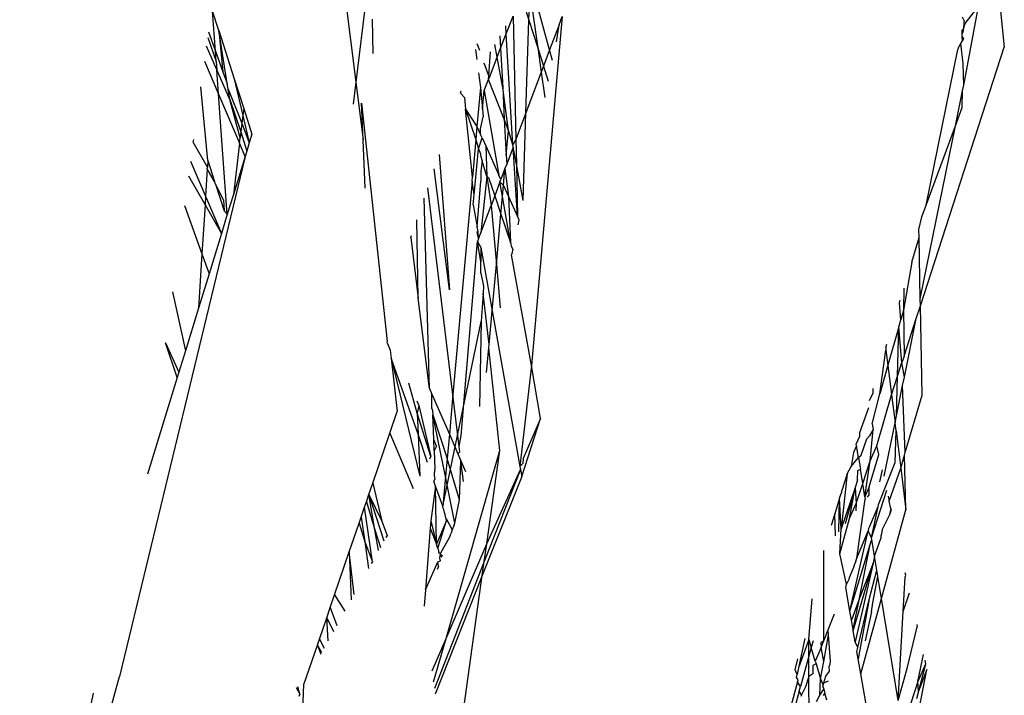
# Model space of a CAD drawing. Units: inches. Extents: x -226 to 211, y -120 to 359.
# Drawn here: x -21 to -20, y 92 to 93 of the extents above; entities that cross this region are included whole.
import ezdxf

# ---------------------------------------------------------------- set-up
doc = ezdxf.new("R2010")
doc.units = ezdxf.units.IN
doc.header["$LTSCALE"] = 5
doc.header["$MEASUREMENT"] = 0
doc.layers.add('C8P_Component', color=7, linetype='Continuous')

# ---------------------------------------------------------------- blocks, each defined once
blk = doc.blocks.new('80004')
for p, q in [((-12.49822, -43.09321), (-12.48897, -43.18036)), ((-12.52021, -43.20966), (-12.5027, -43.1169)), ((-12.83858, -43.18251), (-12.85303, -43.1303)), ((-12.99674, -43.13434), (-12.98756, -43.20727)), ((-12.97926, -43.13845), (-12.98756, -43.20727)), ((-12.85448, -43.15968), (-12.85377, -43.1384)), ((-12.85377, -43.1384), (-12.84776, -43.18083)), ((-12.51909, -43.16215), (-12.49775, -43.13489)), ((-12.8598, -43.14289), (-12.85448, -43.15968)), ((-13.09556, -43.18348), (-13.0978, -43.15265)), ((-13.09299, -43.16767), (-13.0978, -43.15265)), ((-12.97419, -43.18533), (-12.9748, -43.1589)), ((-12.872, -43.17017), (-12.86671, -43.1565)), ((-12.86671, -43.1565), (-12.86452, -43.25152)), ((-12.85683, -43.23106), (-12.85448, -43.15968)), ((-12.85448, -43.15968), (-12.84776, -43.18083)), ((-12.82889, -43.15675), (-12.85257, -43.42535)), ((-12.83136, -43.16331), (-12.83858, -43.18251)), ((-12.83321, -43.17623), (-12.83136, -43.16331)), ((-12.83136, -43.16331), (-12.82889, -43.15675)), ((-12.51989, -43.15997), (-12.52105, -43.15743)), ((-12.52015, -43.16115), (-12.52024, -43.16628)), ((-12.52024, -43.16628), (-12.51909, -43.16215)), ((-12.51989, -43.15997), (-12.52015, -43.16115)), ((-13.10087, -43.16856), (-13.09556, -43.18348)), ((-13.09299, -43.16767), (-13.08987, -43.19946)), ((-13.08654, -43.2084), (-13.09299, -43.16767)), ((-13.09299, -43.16767), (-13.08113, -43.20475)), ((-12.8763, -43.18129), (-12.872, -43.17017)), ((-12.872, -43.17017), (-12.87238, -43.16396)), ((-12.86678, -43.25557), (-12.872, -43.17017)), ((-12.52024, -43.16628), (-12.52149, -43.16735)), ((-12.52139, -43.1704), (-12.52149, -43.16735)), ((-12.52139, -43.1704), (-12.52026, -43.16764)), ((-12.52133, -43.17259), (-12.52139, -43.1704)), ((-12.52026, -43.16764), (-12.52024, -43.16628)), ((-13.10149, -43.17307), (-13.09498, -43.19142)), ((-12.89235, -43.18309), (-12.8942, -43.17792)), ((-12.87681, -43.17167), (-12.8763, -43.18129)), ((-12.52446, -43.18112), (-12.5224, -43.17756)), ((-12.5224, -43.17756), (-12.52124, -43.17556)), ((-12.52072, -43.19288), (-12.5224, -43.17756)), ((-12.52124, -43.17556), (-12.52133, -43.17259)), ((-12.52133, -43.17259), (-12.52038, -43.17407)), ((-12.52038, -43.17407), (-12.52124, -43.17556)), ((-13.09451, -43.19788), (-13.10241, -43.17972)), ((-13.09556, -43.18348), (-13.08987, -43.19946)), ((-13.09498, -43.19142), (-13.09556, -43.18348)), ((-12.89567, -43.18219), (-12.89461, -43.19004)), ((-12.88537, -43.2025), (-12.88396, -43.18411)), ((-12.87898, -43.1882), (-12.88073, -43.1785)), ((-12.87898, -43.1882), (-12.8763, -43.18129)), ((-12.8763, -43.18129), (-12.8747, -43.21183)), ((-12.84776, -43.18083), (-12.84327, -43.19499)), ((-12.84776, -43.18083), (-12.84508, -43.19979)), ((-12.83858, -43.18251), (-12.84327, -43.19499)), ((-12.83629, -43.19078), (-12.83858, -43.18251)), ((-12.55349, -43.37934), (-12.48897, -43.18036)), ((-12.54911, -43.30194), (-12.52467, -43.18214)), ((-12.52446, -43.18112), (-12.52467, -43.18214)), ((-13.10398, -43.19109), (-13.09316, -43.21651)), ((-13.09498, -43.19142), (-13.09451, -43.19788)), ((-12.88537, -43.2025), (-12.8889, -43.1927)), ((-12.88496, -43.20366), (-12.87898, -43.1882)), ((-12.8747, -43.21183), (-12.87898, -43.1882)), ((-12.52021, -43.20966), (-12.52072, -43.19288)), ((-13.0846, -43.22068), (-13.09451, -43.19788)), ((-13.09316, -43.21651), (-13.09451, -43.19788)), ((-13.08987, -43.19946), (-13.08654, -43.2084)), ((-12.89324, -43.20026), (-12.89175, -43.21136)), ((-12.84508, -43.19979), (-12.85683, -43.23106)), ((-12.84327, -43.19499), (-12.84508, -43.19979)), ((-12.84508, -43.19979), (-12.84232, -43.21926)), ((-12.84327, -43.19499), (-12.83962, -43.20649)), ((-13.08585, -43.21279), (-13.08654, -43.2084)), ((-13.08113, -43.20475), (-13.07451, -43.23295)), ((-13.08113, -43.20475), (-13.07386, -43.22749)), ((-12.98756, -43.20727), (-12.98962, -43.22436)), ((-12.98756, -43.20727), (-12.98197, -43.25166)), ((-12.88883, -43.21366), (-12.88559, -43.20528)), ((-12.88559, -43.20528), (-12.88537, -43.2025)), ((-12.88559, -43.20528), (-12.88496, -43.20366)), ((-12.87344, -43.23571), (-12.88559, -43.20528)), ((-12.88496, -43.20366), (-12.88537, -43.2025)), ((-13.10145, -43.26761), (-13.10671, -43.2109)), ((-13.0846, -43.22068), (-13.08585, -43.21279)), ((-13.08585, -43.21279), (-13.07521, -43.23885)), ((-12.90726, -43.2159), (-12.90665, -43.21413)), ((-12.90726, -43.2159), (-12.90409, -43.21912)), ((-12.89175, -43.21136), (-12.89445, -43.24137)), ((-12.89175, -43.21136), (-12.89024, -43.22825)), ((-12.89024, -43.22825), (-12.88883, -43.21366)), ((-12.88883, -43.21366), (-12.87767, -43.27884)), ((-12.87027, -43.24453), (-12.8747, -43.21183)), ((-12.8747, -43.21183), (-12.87344, -43.23571)), ((-12.52658, -43.241), (-12.52109, -43.21401)), ((-12.52132, -43.22678), (-12.52109, -43.21401)), ((-12.52109, -43.21401), (-12.52021, -43.20966)), ((-13.09316, -43.21651), (-13.07705, -43.25433)), ((-13.08644, -43.30902), (-13.09316, -43.21651)), ((-13.07657, -43.25031), (-13.0846, -43.22068)), ((-13.0846, -43.22068), (-13.07599, -43.24544)), ((-12.98317, -43.22353), (-12.96352, -43.40685)), ((-12.98197, -43.25166), (-12.98317, -43.22353)), ((-12.90409, -43.21912), (-12.9032, -43.22801)), ((-13.07386, -43.22749), (-13.07451, -43.23295)), ((-13.07386, -43.22749), (-13.0675, -43.24736)), ((-12.9032, -43.22801), (-12.89536, -43.2515)), ((-12.89796, -43.28046), (-12.9032, -43.22801)), ((-12.9032, -43.22801), (-12.89445, -43.24137)), ((-12.89024, -43.22825), (-12.88973, -43.23392)), ((-12.85683, -43.23106), (-12.86452, -43.25152)), ((-12.85905, -43.29828), (-12.85683, -43.23106)), ((-12.52658, -43.241), (-12.52132, -43.22678)), ((-13.07521, -43.23885), (-13.07599, -43.24544)), ((-13.07451, -43.23295), (-13.07521, -43.23885)), ((-13.07521, -43.23885), (-13.06955, -43.25405)), ((-13.07451, -43.23295), (-13.06955, -43.25405)), ((-12.89168, -43.24314), (-12.88973, -43.23392)), ((-12.87027, -43.24453), (-12.87344, -43.23571)), ((-12.87344, -43.23571), (-12.87198, -43.26348)), ((-13.07599, -43.24544), (-13.07657, -43.25031)), ((-13.07599, -43.24544), (-13.07149, -43.26037)), ((-12.89445, -43.24137), (-12.89536, -43.2515)), ((-12.89445, -43.24137), (-12.89167, -43.24758)), ((-12.89167, -43.24758), (-12.89168, -43.24314)), ((-12.87198, -43.26348), (-12.87027, -43.24453)), ((-12.86678, -43.25557), (-12.87027, -43.24453)), ((-12.55359, -43.37392), (-12.52658, -43.241)), ((-12.54911, -43.30194), (-12.52658, -43.241)), ((-13.11261, -43.25358), (-13.11231, -43.25148)), ((-13.10177, -43.27267), (-13.11261, -43.25358)), ((-13.07705, -43.25433), (-13.07657, -43.25031)), ((-13.06955, -43.25405), (-13.07149, -43.26037)), ((-13.0675, -43.24736), (-13.06955, -43.25405)), ((-12.98039, -43.28892), (-12.98197, -43.25166)), ((-12.89536, -43.2515), (-12.89796, -43.28046)), ((-12.89536, -43.2515), (-12.89318, -43.2587)), ((-12.89318, -43.2587), (-12.89046, -43.25027)), ((-12.89046, -43.25027), (-12.89167, -43.24758)), ((-12.89046, -43.25027), (-12.88773, -43.25638)), ((-12.86452, -43.25152), (-12.86678, -43.25557)), ((-12.86452, -43.25152), (-12.86409, -43.27042)), ((-13.07705, -43.25433), (-13.08174, -43.29372)), ((-13.07274, -43.26445), (-13.07705, -43.25433)), ((-13.07149, -43.26037), (-13.07274, -43.26445)), ((-12.8966, -43.29407), (-12.89318, -43.2587)), ((-12.89318, -43.2587), (-12.89163, -43.26252)), ((-12.88773, -43.25638), (-12.88677, -43.27991)), ((-12.88773, -43.25638), (-12.87767, -43.27884)), ((-12.86667, -43.25725), (-12.87162, -43.2704)), ((-12.86667, -43.25725), (-12.86678, -43.25557)), ((-12.86341, -43.31068), (-12.86667, -43.25725)), ((-12.86409, -43.27042), (-12.86667, -43.25725)), ((-13.07274, -43.26445), (-13.16931, -43.66448)), ((-13.11463, -43.26823), (-13.10319, -43.29518)), ((-13.10145, -43.26761), (-13.10177, -43.27267)), ((-13.10145, -43.26761), (-13.09618, -43.28389)), ((-13.07274, -43.26445), (-13.08174, -43.29372)), ((-12.92345, -43.26301), (-12.91559, -43.36714)), ((-12.89163, -43.26252), (-12.89163, -43.26383)), ((-12.89163, -43.26383), (-12.8904, -43.26792)), ((-12.8904, -43.26792), (-12.8916, -43.27587)), ((-12.88677, -43.27991), (-12.8904, -43.26792)), ((-12.87198, -43.26348), (-12.87162, -43.2704)), ((-13.10185, -43.27396), (-13.10319, -43.29518)), ((-13.10185, -43.27396), (-13.10177, -43.27267)), ((-13.09618, -43.28389), (-13.10185, -43.27396)), ((-12.91559, -43.36714), (-12.92727, -43.27411)), ((-12.8916, -43.27587), (-12.89159, -43.28342)), ((-12.87292, -43.27385), (-12.87611, -43.28233)), ((-12.87409, -43.28683), (-12.87292, -43.27385)), ((-12.87162, -43.2704), (-12.87292, -43.27385)), ((-12.87292, -43.27385), (-12.87031, -43.29527)), ((-12.86409, -43.27042), (-12.86341, -43.31068)), ((-12.85905, -43.29828), (-12.86409, -43.27042)), ((-13.11618, -43.27948), (-13.1036, -43.30167)), ((-13.09551, -43.28595), (-13.09618, -43.28389)), ((-12.89823, -43.28352), (-12.91297, -43.44758)), ((-12.89823, -43.28352), (-12.89796, -43.28046)), ((-12.8966, -43.29407), (-12.89823, -43.28352)), ((-12.89429, -43.31868), (-12.89159, -43.28342)), ((-12.88677, -43.27991), (-12.89149, -43.32326)), ((-12.88677, -43.27991), (-12.88362, -43.30231)), ((-12.88677, -43.27991), (-12.88555, -43.28067)), ((-12.88555, -43.28067), (-12.88081, -43.29483)), ((-12.87677, -43.28409), (-12.88081, -43.29483)), ((-12.87611, -43.28233), (-12.87767, -43.27884)), ((-12.87677, -43.28409), (-12.87611, -43.28233)), ((-12.87485, -43.29528), (-12.87677, -43.28409)), ((-12.87677, -43.28409), (-12.87409, -43.28683)), ((-13.08926, -43.29778), (-13.09551, -43.28595)), ((-13.09551, -43.28595), (-13.08888, -43.30645)), ((-12.91297, -43.44758), (-12.93229, -43.28872)), ((-12.87485, -43.29528), (-12.87409, -43.28683)), ((-12.87409, -43.28683), (-12.87031, -43.29527)), ((-13.10319, -43.29518), (-13.1036, -43.30167)), ((-13.10319, -43.29518), (-13.09101, -43.32389)), ((-13.08926, -43.29778), (-13.08888, -43.30645)), ((-13.08174, -43.29372), (-13.08644, -43.30902)), ((-12.93096, -43.4431), (-12.93496, -43.2965)), ((-12.89733, -43.30162), (-12.8966, -43.29407)), ((-12.88081, -43.29483), (-12.88362, -43.30231)), ((-12.88081, -43.29483), (-12.87608, -43.30893)), ((-12.87608, -43.30893), (-12.87485, -43.29528)), ((-12.86878, -43.33072), (-12.87485, -43.29528)), ((-12.87031, -43.29527), (-12.86878, -43.33072)), ((-12.87031, -43.29527), (-12.86341, -43.31068)), ((-13.11932, -43.30223), (-13.10599, -43.33941)), ((-13.1036, -43.30167), (-13.10599, -43.33941)), ((-13.1036, -43.30167), (-13.09101, -43.32389)), ((-13.08888, -43.30645), (-13.08644, -43.30902)), ((-12.89733, -43.30162), (-12.89429, -43.31868)), ((-12.89149, -43.32326), (-12.88362, -43.30231)), ((-12.88362, -43.30231), (-12.87957, -43.34759)), ((-12.55246, -43.31102), (-12.54911, -43.30194)), ((-13.08644, -43.30902), (-13.09101, -43.32389)), ((-12.93958, -43.37346), (-12.94071, -43.31322)), ((-12.87957, -43.34759), (-12.87608, -43.30893)), ((-12.87608, -43.30893), (-12.86878, -43.33072)), ((-12.86341, -43.31068), (-12.86223, -43.31331)), ((-12.86223, -43.31331), (-12.86302, -43.31704)), ((-12.55458, -43.32083), (-12.55246, -43.31102)), ((-12.89367, -43.32219), (-12.89463, -43.32313)), ((-12.89367, -43.32219), (-12.89429, -43.31868)), ((-12.89322, -43.32786), (-12.89367, -43.32219)), ((-12.55447, -43.3269), (-12.55458, -43.32083)), ((-13.09101, -43.32389), (-13.10049, -43.35476)), ((-12.94536, -43.32674), (-12.94485, -43.32525)), ((-12.94536, -43.32674), (-12.93958, -43.37346)), ((-12.89463, -43.32313), (-12.89322, -43.32786)), ((-12.89322, -43.32786), (-12.89401, -43.32996)), ((-12.89322, -43.32786), (-12.89149, -43.32326)), ((-12.55997, -43.34584), (-12.55447, -43.3269)), ((-12.55359, -43.37392), (-12.55447, -43.3269)), ((-12.90662, -43.4793), (-12.89401, -43.32996)), ((-12.89144, -43.34568), (-12.89401, -43.32996)), ((-12.89401, -43.32996), (-12.89147, -43.33454)), ((-12.89147, -43.33454), (-12.89144, -43.34568)), ((-12.89147, -43.33454), (-12.88279, -43.3833)), ((-12.86878, -43.33072), (-12.86839, -43.3319)), ((-12.86839, -43.3319), (-12.8683, -43.33352)), ((-12.8683, -43.33352), (-12.86702, -43.33596)), ((-12.86702, -43.33596), (-12.86794, -43.34031)), ((-13.10599, -43.33941), (-13.10864, -43.3813)), ((-13.10599, -43.33941), (-13.10049, -43.35476)), ((-12.85257, -43.42535), (-12.86794, -43.34031)), ((-12.89142, -43.35437), (-12.89144, -43.34568)), ((-12.88279, -43.3833), (-12.87957, -43.34759)), ((-12.87957, -43.34759), (-12.87657, -43.38108)), ((-12.55997, -43.34584), (-12.56649, -43.38287)), ((-13.10049, -43.35476), (-13.10864, -43.3813)), ((-12.89142, -43.35437), (-12.88957, -43.36439)), ((-12.88957, -43.36439), (-12.88976, -43.37003)), ((-12.56611, -43.36585), (-12.56649, -43.38287)), ((-13.12847, -43.36857), (-13.11872, -43.41411)), ((-12.93096, -43.4431), (-12.93958, -43.37346)), ((-12.88976, -43.37003), (-12.89134, -43.39158)), ((-12.88511, -43.40905), (-12.88976, -43.37003)), ((-12.56959, -43.3772), (-12.56897, -43.37517)), ((-12.55349, -43.37934), (-12.55359, -43.37392)), ((-13.10864, -43.3813), (-13.11872, -43.41411)), ((-12.56856, -43.39016), (-12.56959, -43.3772)), ((-12.56649, -43.38287), (-12.56856, -43.39016)), ((-12.56649, -43.38287), (-12.56605, -43.41808)), ((-12.55671, -43.38927), (-12.55349, -43.37934)), ((-12.55222, -43.44808), (-12.55349, -43.37934)), ((-12.88511, -43.40905), (-12.88279, -43.3833)), ((-12.88279, -43.3833), (-12.86148, -43.50302)), ((-12.57008, -43.39547), (-12.56856, -43.39016)), ((-12.56605, -43.41808), (-12.55671, -43.38927)), ((-12.56585, -43.43425), (-12.55671, -43.38927)), ((-12.92069, -43.53351), (-12.89134, -43.39158)), ((-12.89134, -43.39158), (-12.89264, -43.45698)), ((-12.57008, -43.39547), (-12.57852, -43.4251)), ((-12.57109, -43.43362), (-12.57008, -43.39547)), ((-12.56767, -43.42306), (-12.57008, -43.39547)), ((-13.1339, -43.40789), (-13.12372, -43.43039)), ((-13.125, -43.43454), (-13.1339, -43.40789)), ((-12.96328, -43.40852), (-12.96352, -43.40685)), ((-12.96328, -43.40852), (-12.96124, -43.41366)), ((-12.88706, -43.43059), (-12.88535, -43.41163)), ((-12.88535, -43.41163), (-12.88511, -43.40905)), ((-12.87695, -43.49079), (-12.88535, -43.41163)), ((-12.58019, -43.41175), (-12.57933, -43.40895)), ((-12.58019, -43.41175), (-12.57998, -43.41346)), ((-13.11872, -43.41411), (-13.12372, -43.43039)), ((-12.96124, -43.41366), (-12.96054, -43.41972)), ((-12.96054, -43.41972), (-12.93833, -43.51058)), ((-12.93971, -43.47805), (-12.96054, -43.41972)), ((-12.96054, -43.41972), (-12.95581, -43.46072)), ((-12.58481, -43.44716), (-12.57998, -43.41346)), ((-12.57998, -43.41346), (-12.57852, -43.4251)), ((-12.56605, -43.41808), (-12.56767, -43.42306)), ((-12.85257, -43.42535), (-12.86148, -43.50302)), ((-12.84561, -43.46602), (-12.85257, -43.42535)), ((-12.57852, -43.4251), (-12.58481, -43.44716)), ((-12.57852, -43.4251), (-12.57569, -43.44778)), ((-12.57109, -43.43362), (-12.56767, -43.42306)), ((-12.56585, -43.43425), (-12.56767, -43.42306)), ((-13.125, -43.43454), (-13.14784, -43.50892)), ((-13.12372, -43.43039), (-13.125, -43.43454)), ((-12.57569, -43.44778), (-12.57109, -43.43362)), ((-12.5719, -43.46402), (-12.57109, -43.43362)), ((-12.56719, -43.44082), (-12.56585, -43.43425)), ((-12.94039, -43.46204), (-12.94674, -43.43887)), ((-12.93096, -43.4431), (-12.92908, -43.44743)), ((-12.58991, -43.44646), (-12.58982, -43.44312)), ((-12.5719, -43.46402), (-12.56719, -43.44082)), ((-12.56514, -43.49235), (-12.56719, -43.44082)), ((-12.92921, -43.45727), (-12.92908, -43.44743)), ((-12.92908, -43.44743), (-12.91571, -43.47808)), ((-12.91297, -43.44758), (-12.91571, -43.47808)), ((-12.90809, -43.48771), (-12.91297, -43.44758)), ((-12.59259, -43.45216), (-12.58991, -43.44646)), ((-12.59064, -43.47028), (-12.58481, -43.44716)), ((-12.58689, -43.48714), (-12.57569, -43.44778)), ((-12.57569, -43.44778), (-12.57299, -43.46935)), ((-12.56514, -43.49235), (-12.55222, -43.44808)), ((-12.94079, -43.45247), (-12.93925, -43.456)), ((-12.93925, -43.456), (-12.94039, -43.46204)), ((-12.93925, -43.456), (-12.92983, -43.49532)), ((-12.92908, -43.45833), (-12.92921, -43.45727)), ((-12.92908, -43.45833), (-12.92859, -43.45994)), ((-12.59337, -43.458), (-12.60023, -43.47706)), ((-12.96154, -43.47749), (-12.95581, -43.46072)), ((-12.92983, -43.49532), (-12.94039, -43.46204)), ((-12.94039, -43.46204), (-12.93971, -43.47805)), ((-12.92859, -43.45994), (-12.92846, -43.46336)), ((-12.92846, -43.46336), (-12.9174, -43.4969)), ((-12.91865, -43.51081), (-12.92846, -43.46336)), ((-12.92772, -43.48236), (-12.92846, -43.46336)), ((-12.8601, -43.51076), (-12.84561, -43.46602)), ((-12.84561, -43.46602), (-12.85889, -43.49698)), ((-12.57299, -43.46935), (-12.5719, -43.46402)), ((-12.59064, -43.47028), (-12.5897, -43.47451)), ((-12.58134, -43.51046), (-12.57299, -43.46935)), ((-12.57221, -43.47557), (-12.57299, -43.46935)), ((-12.97463, -43.51585), (-12.96154, -43.47749)), ((-12.96154, -43.47749), (-12.94349, -43.51985)), ((-12.93971, -43.47805), (-12.93833, -43.51058)), ((-12.9324, -43.49992), (-12.93971, -43.47805)), ((-12.91571, -43.47808), (-12.9174, -43.4969)), ((-12.91571, -43.47808), (-12.90907, -43.49331)), ((-12.90809, -43.48771), (-12.90662, -43.4793)), ((-12.60037, -43.48), (-12.60286, -43.48562)), ((-12.60023, -43.47706), (-12.60037, -43.48)), ((-12.59262, -43.47944), (-12.59468, -43.48181)), ((-12.5897, -43.47451), (-12.59262, -43.47944)), ((-12.5922, -43.4987), (-12.5897, -43.47451)), ((-12.57286, -43.50008), (-12.57221, -43.47557)), ((-12.57221, -43.47557), (-12.56862, -43.50428)), ((-12.92738, -43.49092), (-12.92772, -43.48236)), ((-12.92547, -43.48749), (-12.92772, -43.48236)), ((-12.92547, -43.48749), (-12.92738, -43.49092)), ((-12.90759, -43.49185), (-12.90809, -43.48771)), ((-12.60262, -43.48708), (-12.6049, -43.49227)), ((-12.60262, -43.48708), (-12.60286, -43.48562)), ((-12.60113, -43.49616), (-12.60262, -43.48708)), ((-12.59908, -43.49436), (-12.59468, -43.48181)), ((-12.5922, -43.4987), (-12.58689, -43.48714)), ((-12.5854, -43.49387), (-12.58689, -43.48714)), ((-12.93079, -43.49703), (-12.92983, -43.49532)), ((-12.92738, -43.49092), (-12.92683, -43.50496)), ((-12.91828, -43.63541), (-12.87695, -43.49079)), ((-12.90907, -43.49331), (-12.90759, -43.49185)), ((-12.90907, -43.49331), (-12.90677, -43.49859)), ((-12.88696, -43.56242), (-12.87695, -43.49079)), ((-12.6049, -43.49227), (-12.60664, -43.50307)), ((-12.60664, -43.50307), (-12.60113, -43.49616)), ((-12.60113, -43.49616), (-12.59908, -43.49436)), ((-12.60113, -43.49616), (-12.59967, -43.50506)), ((-12.59292, -43.51855), (-12.5854, -43.49387)), ((-12.56862, -43.50428), (-12.56573, -43.4944)), ((-12.56573, -43.4944), (-12.56514, -43.49235)), ((-12.56459, -43.53647), (-12.56573, -43.4944)), ((-12.9174, -43.4969), (-12.91865, -43.51081)), ((-12.9078, -43.52861), (-12.9174, -43.4969)), ((-12.9078, -43.52861), (-12.90677, -43.49859)), ((-12.90483, -43.51454), (-12.90677, -43.49859)), ((-12.90677, -43.49859), (-12.90319, -43.5068)), ((-12.85921, -43.50067), (-12.86148, -43.50302)), ((-12.86148, -43.50302), (-12.86106, -43.50537)), ((-12.85889, -43.49698), (-12.85921, -43.50067)), ((-12.60989, -43.50855), (-12.60664, -43.50307)), ((-12.59786, -43.51616), (-12.5922, -43.4987)), ((-12.59617, -43.52644), (-12.5922, -43.4987)), ((-12.58577, -43.53223), (-12.57286, -43.50008)), ((-12.92723, -43.51), (-12.92683, -43.50496)), ((-12.92654, -43.51251), (-12.92723, -43.51)), ((-12.91865, -43.51081), (-12.92069, -43.53351)), ((-12.9116, -43.54655), (-12.91865, -43.51081)), ((-12.8601, -43.51076), (-12.89038, -43.58688)), ((-12.86106, -43.50537), (-12.88889, -43.57624)), ((-12.88696, -43.56242), (-12.86106, -43.50537)), ((-12.86106, -43.50537), (-12.8601, -43.51076)), ((-12.60989, -43.50855), (-12.61438, -43.55091)), ((-12.60989, -43.50855), (-12.61389, -43.5216)), ((-12.60194, -43.51332), (-12.6016, -43.50608)), ((-12.6016, -43.50608), (-12.59967, -43.50506)), ((-12.59786, -43.51616), (-12.59967, -43.50506)), ((-12.58277, -43.50569), (-12.58489, -43.5148)), ((-12.57741, -43.52977), (-12.56862, -43.50428)), ((-12.56862, -43.50428), (-12.56459, -43.53647)), ((-12.97764, -43.52467), (-12.97463, -43.51585)), ((-12.97463, -43.51585), (-12.96766, -43.54499)), ((-12.92632, -43.51809), (-12.92995, -43.54487)), ((-12.92757, -43.51436), (-12.92654, -43.51251)), ((-12.92632, -43.51809), (-12.92757, -43.51436)), ((-12.92557, -43.56278), (-12.92632, -43.51809)), ((-12.92069, -43.53351), (-12.92632, -43.51809)), ((-12.60194, -43.51332), (-12.60363, -43.51945)), ((-12.6028, -43.5314), (-12.59786, -43.51616)), ((-12.59617, -43.52644), (-12.59786, -43.51616)), ((-12.59292, -43.51855), (-12.59617, -43.52644)), ((-12.59282, -43.52452), (-12.59292, -43.51855)), ((-12.9795, -43.5301), (-12.97764, -43.52467)), ((-12.97294, -43.55164), (-12.97764, -43.52467)), ((-12.97764, -43.52467), (-12.96601, -43.56029)), ((-12.97764, -43.52467), (-12.96766, -43.54499)), ((-12.61568, -43.52741), (-12.61393, -43.52263)), ((-12.60363, -43.51945), (-12.61438, -43.55091)), ((-12.61393, -43.52263), (-12.61389, -43.5216)), ((-12.60363, -43.51945), (-12.61122, -43.54704)), ((-12.60789, -43.54297), (-12.60363, -43.51945)), ((-12.60363, -43.51945), (-12.6028, -43.5314)), ((-12.59617, -43.52644), (-12.59587, -43.52825)), ((-12.59282, -43.52452), (-12.59444, -43.5265)), ((-12.591, -43.55799), (-12.57929, -43.52133)), ((-12.57831, -43.52574), (-12.57741, -43.52977)), ((-12.98358, -43.54207), (-12.98091, -43.53425)), ((-12.98091, -43.53425), (-12.9795, -43.5301)), ((-12.97493, -43.57629), (-12.98091, -43.53425)), ((-12.9795, -43.5301), (-12.97294, -43.55164)), ((-12.92079, -43.53463), (-12.92069, -43.53351)), ((-12.9116, -43.54655), (-12.9078, -43.52861)), ((-12.61568, -43.52741), (-12.61937, -43.53945)), ((-12.61626, -43.55322), (-12.61568, -43.52741)), ((-12.61438, -43.55091), (-12.61568, -43.52741)), ((-12.60789, -43.54297), (-12.6028, -43.5314)), ((-12.6028, -43.5314), (-12.60307, -43.53706)), ((-12.60237, -43.57362), (-12.59587, -43.52825)), ((-12.59248, -43.54897), (-12.58607, -43.53374)), ((-12.591, -43.55799), (-12.58607, -43.53374)), ((-12.58607, -43.53374), (-12.58577, -43.53223)), ((-12.57615, -43.53543), (-12.57741, -43.52977)), ((-12.92008, -43.53607), (-12.92079, -43.53463)), ((-12.91949, -43.53853), (-12.92008, -43.53607)), ((-12.91901, -43.53997), (-12.91949, -43.53853)), ((-12.91851, -43.5426), (-12.91901, -43.53997)), ((-12.61937, -43.53945), (-12.62209, -43.54831)), ((-12.61886, -43.5564), (-12.61937, -43.53945)), ((-12.58338, -43.6045), (-12.56459, -43.53647)), ((-12.57729, -43.54019), (-12.58294, -43.55143)), ((-12.57615, -43.53543), (-12.57729, -43.54019)), ((-12.57593, -43.53642), (-12.57729, -43.54019)), ((-12.9927, -43.56878), (-12.98513, -43.5466)), ((-12.98513, -43.5466), (-12.98358, -43.54207)), ((-12.98513, -43.5466), (-12.98081, -43.56093)), ((-12.98358, -43.54207), (-12.98081, -43.56093)), ((-12.96766, -43.54499), (-12.96362, -43.55599)), ((-12.92995, -43.54487), (-12.9304, -43.55059)), ((-12.92995, -43.54487), (-12.92557, -43.56278)), ((-12.91802, -43.54467), (-12.92557, -43.56278)), ((-12.92445, -43.56602), (-12.91802, -43.54467)), ((-12.91784, -43.54366), (-12.91851, -43.5426)), ((-12.91802, -43.54467), (-12.91851, -43.5426)), ((-12.91784, -43.54366), (-12.91359, -43.55175)), ((-12.91189, -43.54792), (-12.91359, -43.55175)), ((-12.91189, -43.54792), (-12.9116, -43.54655)), ((-12.61538, -43.57019), (-12.60789, -43.54297)), ((-12.59331, -43.55102), (-12.59248, -43.54897)), ((-12.97013, -43.56769), (-12.97294, -43.55164)), ((-12.97294, -43.55164), (-12.96878, -43.56527)), ((-12.96362, -43.55599), (-12.96461, -43.55776)), ((-12.9304, -43.55059), (-12.93409, -43.59789)), ((-12.9304, -43.55059), (-12.92557, -43.56278)), ((-12.91566, -43.55776), (-12.91432, -43.55426)), ((-12.91359, -43.55175), (-12.91432, -43.55426)), ((-12.61538, -43.57019), (-12.61438, -43.55091)), ((-12.6077, -43.61442), (-12.59365, -43.55255)), ((-12.60237, -43.57362), (-12.59365, -43.55255)), ((-12.59331, -43.55102), (-12.59365, -43.55255)), ((-12.591, -43.55799), (-12.59365, -43.55255)), ((-12.58338, -43.55485), (-12.58391, -43.55667)), ((-12.58391, -43.55667), (-12.58382, -43.55833)), ((-12.58294, -43.55143), (-12.58338, -43.55485)), ((-12.98081, -43.56093), (-12.97779, -43.58143)), ((-12.98081, -43.56093), (-12.97493, -43.57629)), ((-12.92445, -43.56602), (-12.92557, -43.56278)), ((-12.92234, -43.56948), (-12.91566, -43.55776)), ((-12.91828, -43.63541), (-12.88696, -43.56242)), ((-12.88889, -43.57624), (-12.88696, -43.56242)), ((-12.6077, -43.61442), (-12.59205, -43.56313)), ((-12.60044, -43.60442), (-12.59205, -43.56313)), ((-12.59205, -43.56313), (-12.59082, -43.55911)), ((-12.59082, -43.55911), (-12.591, -43.55799)), ((-12.58872, -43.57191), (-12.59082, -43.55911)), ((-12.58872, -43.57191), (-12.58382, -43.55833)), ((-13.00395, -43.60173), (-12.9927, -43.56878)), ((-12.9927, -43.56878), (-12.99119, -43.6055)), ((-12.98897, -43.60152), (-12.9927, -43.56878)), ((-12.92376, -43.56768), (-12.92445, -43.56602)), ((-12.92392, -43.56952), (-12.92376, -43.56768)), ((-12.92254, -43.5706), (-12.92392, -43.56952)), ((-12.923, -43.57328), (-12.92254, -43.5706)), ((-12.92254, -43.5706), (-12.92234, -43.56948)), ((-12.92151, -43.57303), (-12.92254, -43.5706)), ((-12.92254, -43.5706), (-12.921, -43.57168)), ((-12.62779, -43.63713), (-12.62763, -43.56753)), ((-12.61036, -43.59352), (-12.61538, -43.57019)), ((-12.58872, -43.57191), (-12.58993, -43.57728)), ((-12.58695, -43.58275), (-12.58872, -43.57191)), ((-12.97493, -43.57629), (-12.97573, -43.57774)), ((-12.93409, -43.59789), (-12.92454, -43.5764)), ((-12.88889, -43.57624), (-12.9272, -43.67376)), ((-12.92454, -43.5764), (-12.92246, -43.5755)), ((-12.92416, -43.57995), (-12.92454, -43.5764)), ((-12.92246, -43.5755), (-12.923, -43.57328)), ((-12.89038, -43.58688), (-12.88889, -43.57624)), ((-12.60512, -43.62933), (-12.58993, -43.57728)), ((-12.60448, -43.57888), (-12.60486, -43.58084)), ((-12.60325, -43.57582), (-12.60448, -43.57888)), ((-12.58993, -43.57728), (-12.60362, -43.638)), ((-12.60325, -43.57582), (-12.60237, -43.57362)), ((-12.58993, -43.57728), (-12.60044, -43.60442)), ((-12.89038, -43.58688), (-12.92666, -43.67808)), ((-12.92416, -43.57995), (-12.92508, -43.58232)), ((-12.9156, -43.76725), (-12.89038, -43.58688)), ((-12.60486, -43.58084), (-12.60839, -43.58862)), ((-12.59311, -43.60639), (-12.58695, -43.58275)), ((-12.58614, -43.58769), (-12.58695, -43.58275)), ((-12.56531, -43.58824), (-12.56477, -43.5866)), ((-12.56477, -43.5866), (-12.56513, -43.58496)), ((-12.61089, -43.59606), (-12.61036, -43.59352)), ((-12.60855, -43.58987), (-12.61036, -43.59352)), ((-12.60839, -43.58862), (-12.60855, -43.58987)), ((-12.59017, -43.60795), (-12.58614, -43.58769)), ((-12.58338, -43.6045), (-12.58614, -43.58769)), ((-12.56676, -43.6147), (-12.56531, -43.58824)), ((-13.00731, -43.61158), (-13.00395, -43.60173)), ((-13.00395, -43.60173), (-12.99617, -43.61445)), ((-12.93409, -43.59789), (-12.93506, -43.61036)), ((-12.6077, -43.61442), (-12.61089, -43.59606)), ((-12.56676, -43.6147), (-12.56176, -43.60015)), ((-12.63928, -43.63614), (-12.6367, -43.60491)), ((-12.60044, -43.60442), (-12.60651, -43.62128)), ((-12.60529, -43.62832), (-12.60044, -43.60442)), ((-12.60166, -43.64219), (-12.59311, -43.60639)), ((-12.59311, -43.60639), (-12.60136, -43.65101)), ((-12.59938, -43.66241), (-12.58338, -43.6045)), ((-12.59106, -43.61488), (-12.59017, -43.60795)), ((-12.57051, -43.68306), (-12.58338, -43.6045)), ((-13.01, -43.61945), (-13.00731, -43.61158)), ((-13.00731, -43.61158), (-13.00229, -43.62543)), ((-12.62257, -43.62395), (-12.61948, -43.61635)), ((-12.60651, -43.62128), (-12.6077, -43.61442)), ((-12.59106, -43.61488), (-12.59597, -43.63711)), ((-12.57051, -43.68306), (-12.56676, -43.6147)), ((-13.01562, -43.63592), (-13.01, -43.61945)), ((-13.00877, -43.63708), (-13.01, -43.61945)), ((-13.01, -43.61945), (-13.00477, -43.62988)), ((-12.62442, -43.62856), (-12.62257, -43.62395)), ((-12.60529, -43.62832), (-12.60651, -43.62128)), ((-12.55633, -43.62455), (-12.55589, -43.6265)), ((-12.62783, -43.65298), (-12.62414, -43.63259)), ((-12.62779, -43.63713), (-12.62442, -43.62856)), ((-12.62414, -43.63259), (-12.62442, -43.62856)), ((-12.62271, -43.65273), (-12.62414, -43.63259)), ((-12.60512, -43.62933), (-12.60529, -43.62832)), ((-12.60362, -43.638), (-12.60512, -43.62933)), ((-12.56358, -43.65847), (-12.55589, -43.6265)), ((-13.01715, -43.64041), (-13.01562, -43.63592)), ((-13.01562, -43.63592), (-13.01196, -43.6428)), ((-12.92889, -43.66014), (-12.91828, -43.63541)), ((-12.92781, -43.66878), (-12.91828, -43.63541)), ((-12.64233, -43.63531), (-12.64715, -43.65788)), ((-12.63928, -43.63614), (-12.64715, -43.65788)), ((-12.63928, -43.63614), (-12.63743, -43.64235)), ((-12.63918, -43.66468), (-12.63928, -43.63614)), ((-12.63597, -43.63704), (-12.63743, -43.64235)), ((-12.62779, -43.63713), (-12.62997, -43.63868)), ((-12.62997, -43.63868), (-12.62982, -43.64219)), ((-12.62982, -43.64219), (-12.62863, -43.63904)), ((-12.62863, -43.63904), (-12.62779, -43.63713)), ((-12.60166, -43.64219), (-12.60362, -43.638)), ((-13.02749, -43.67068), (-13.01715, -43.64041)), ((-13.01715, -43.64041), (-13.0145, -43.64736)), ((-13.01383, -43.64615), (-13.01715, -43.64041)), ((-12.63743, -43.64235), (-12.64564, -43.6722)), ((-12.63431, -43.65284), (-12.63743, -43.64235)), ((-12.62982, -43.64219), (-12.63431, -43.65284)), ((-12.62783, -43.65298), (-12.62982, -43.64219)), ((-12.60236, -43.64525), (-12.60166, -43.64219)), ((-12.60136, -43.65101), (-12.60236, -43.64525)), ((-12.55546, -43.66842), (-12.5512, -43.64759)), ((-12.64989, -43.65935), (-12.64787, -43.651)), ((-12.63369, -43.65491), (-12.63616, -43.65616)), ((-12.63431, -43.65284), (-12.63369, -43.65491)), ((-12.63369, -43.65491), (-12.63027, -43.66641)), ((-12.63027, -43.66641), (-12.62783, -43.65298)), ((-12.62356, -43.65683), (-12.62291, -43.65505)), ((-12.62291, -43.65505), (-12.62271, -43.65273)), ((-12.59938, -43.66241), (-12.60136, -43.65101)), ((-12.54952, -43.65515), (-12.55546, -43.66842)), ((-12.54952, -43.65515), (-12.55496, -43.67593)), ((-12.5502, -43.65209), (-12.54952, -43.65515)), ((-12.64827, -43.66312), (-12.64989, -43.65935)), ((-12.64715, -43.65788), (-12.64827, -43.66312)), ((-12.6361, -43.66244), (-12.63918, -43.66468)), ((-12.63616, -43.65616), (-12.6361, -43.66244)), ((-12.6263, -43.66433), (-12.62341, -43.66058)), ((-12.62341, -43.66058), (-12.62356, -43.65683)), ((-12.58478, -43.74659), (-12.59938, -43.66241)), ((-12.57051, -43.68306), (-12.56358, -43.65847)), ((-12.55723, -43.70397), (-12.54864, -43.65911)), ((-12.54864, -43.65911), (-12.55496, -43.67593)), ((-13.24609, -43.94477), (-13.16931, -43.66448)), ((-12.64805, -43.66865), (-12.65368, -43.68955)), ((-12.64872, -43.66525), (-12.64827, -43.66312)), ((-12.64761, -43.66705), (-12.64872, -43.66525)), ((-12.64805, -43.66865), (-12.64761, -43.66705)), ((-12.64564, -43.6722), (-12.64805, -43.66865)), ((-12.63918, -43.66468), (-12.64193, -43.67244)), ((-12.63905, -43.69929), (-12.63918, -43.66468)), ((-12.6308, -43.67887), (-12.63027, -43.66641)), ((-12.63027, -43.66641), (-12.62861, -43.67066)), ((-12.62861, -43.67066), (-12.62787, -43.6694)), ((-12.62855, -43.67219), (-12.62787, -43.6694)), ((-12.62787, -43.6694), (-12.6263, -43.66433)), ((-12.62787, -43.6694), (-12.62407, -43.66802)), ((-12.55546, -43.66842), (-12.56364, -43.69387)), ((-12.55496, -43.67593), (-12.55546, -43.66842)), ((-13.18948, -43.67732), (-13.19105, -43.68472)), ((-13.03354, -43.67308), (-13.03069, -43.67805)), ((-13.03069, -43.67805), (-13.0323, -43.67259)), ((-13.03069, -43.67805), (-13.03153, -43.67999)), ((-13.02846, -43.69056), (-13.02749, -43.67068)), ((-12.64663, -43.67579), (-12.65178, -43.69452)), ((-12.64663, -43.67579), (-12.64564, -43.6722)), ((-12.64496, -43.67871), (-12.64663, -43.67579)), ((-12.64193, -43.67244), (-12.64496, -43.67871)), ((-12.6308, -43.67887), (-12.62788, -43.67442)), ((-12.62861, -43.67066), (-12.62855, -43.67219)), ((-12.62855, -43.67219), (-12.62788, -43.67442)), ((-12.62696, -43.67751), (-12.62824, -43.67927)), ((-12.62788, -43.67442), (-12.62696, -43.67751)), ((-12.62538, -43.68281), (-12.62696, -43.67751)), ((-12.55496, -43.67593), (-12.55648, -43.68171)), ((-12.64496, -43.67871), (-12.64547, -43.67995)), ((-12.63343, -43.68388), (-12.6308, -43.67887))]:
    blk.add_line(p, q)

msp = doc.modelspace()

# ---------------------------------------------------------------- block references
at = {"layer": 'C8P_Component'}
msp.add_blockref('80004', (-7.82737, 135.74599), dxfattribs=at)

doc.saveas('drawing.dxf')
